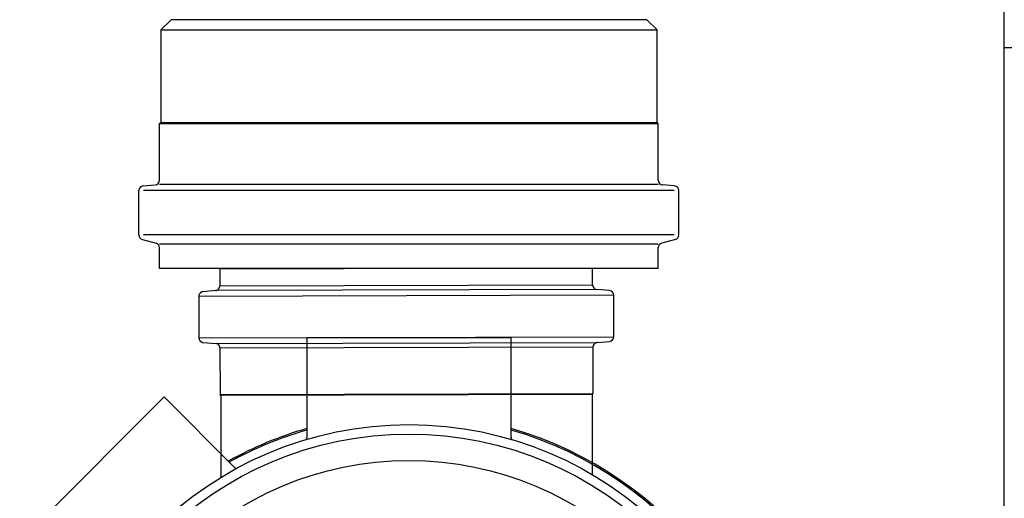
# Model space of a CAD drawing. Extents: x -363 to 12256, y 85 to 3977.
# Drawn here: x -150 to -149, y 279 to 280 of the extents above; entities that cross this region are included whole.
import ezdxf

# ---------------------------------------------------------------- set-up
doc = ezdxf.new("R2010")
doc.units = 0
doc.header["$LTSCALE"] = 0.2
for name, color, linetype in [('CONSTRUIR FASE 01', 30, 'Continuous'), ('MÓVEIS', 1, 'Continuous'), ('TigreCad', 94, 'Continuous'), ('Tinterno', 9, 'Continuous')]:
    doc.layers.add(name, color=color, linetype=linetype)

# ---------------------------------------------------------------- blocks, each defined once
blk = doc.blocks.new('SGFG')
at = {"layer": 'CONSTRUIR FASE 01'}
for p, q in [((-312.70706, 279.54028), (-312.70706, 279.59028)), ((-312.70706, 279.24046), (-312.70706, 279.54028)), ((-312.55706, 279.54028), (-312.70706, 279.54028))]:
    blk.add_line(p, q, dxfattribs=at)
blk = doc.blocks.new('*U18')
at = {"layer": 'TigreCad', "ltscale": 0.1}
for p, q in [((2019.354, 1744.586), (2027.314, 1744.607)), ((2019.354, 1744.586), (2019.355, 1744.226)), ((2027.315, 1744.246), (2027.314, 1744.607)), ((2019.355, 1744.226), (2027.315, 1744.246)), ((2019.355, 1744.226), (2019.355, 1744.221)), ((2027.674, 1744.123), (2027.406, 1744.147)), ((2027.765, 1744.024), (2018.905, 1744.001)), ((2018.905, 1744.001), (2018.908, 1743.116)), ((2018.996, 1744.1), (2018.992, 1744.1)), ((2019.264, 1744.126), (2018.996, 1744.1)), ((2027.768, 1743.14), (2027.765, 1744.024)), ((2018.908, 1743.116), (2027.768, 1743.14)), ((2018.908, 1743.116), (2018.908, 1743.112)), ((2021.213, 1743.116), (2021.213, 1740.985)), ((2025.573, 1743.116), (2021.213, 1743.116)), ((2025.573, 1740.985), (2025.573, 1743.116)), ((2018.999, 1743.017), (2019.267, 1742.994)), ((2019.267, 1742.994), (2019.271, 1742.994)), ((2027.318, 1742.916), (2019.358, 1742.895)), ((2019.358, 1742.895), (2019.361, 1741.905)), ((2027.318, 1742.916), (2027.321, 1741.926)), ((2027.409, 1743.016), (2027.677, 1743.04)), ((2018.164, 1741.853), (2015.081, 1738.77)), ((2019.671, 1740.346), (2018.164, 1741.853)), ((2019.361, 1741.905), (2027.321, 1741.926)), ((2019.379, 1741.887), (2019.361, 1741.905)), ((2019.379, 1741.887), (2019.379, 1740.136)), ((2027.303, 1741.908), (2027.321, 1741.926)), ((2027.303, 1741.908), (2027.303, 1740.198))]:
    blk.add_line(p, q, dxfattribs=at)
for radius in [7.72, 7.52]:
    blk.add_circle((2023.393, 1733.542), radius, dxfattribs=at)
for centre, radius, start, end in [((2019.253, 1744.228), 0.103, 292.1524, 294.8157), ((2019.261, 1744.213), 0.0863, 293.6343, 297.031), ((2019.256, 1744.224), 0.0985, 297.1291, 300.0732), ((2019.252, 1744.23), 0.106, 300.3785, 303.1086), ((2019.255, 1744.225), 0.1, 303.1455, 306.0523), ((2019.256, 1744.224), 0.0986, 305.8751, 308.8587), ((2019.255, 1744.225), 0.1, 308.9378, 311.8831), ((2019.254, 1744.226), 0.101, 311.8608, 314.7894), ((2019.254, 1744.226), 0.101, 314.8669, 317.8096), ((2019.255, 1744.226), 0.101, 317.753, 320.6983), ((2019.254, 1744.226), 0.101, 320.7789, 323.7105), ((2019.254, 1744.226), 0.101, 323.685, 326.6062), ((2019.254, 1744.226), 0.101, 326.6935, 329.5965), ((2019.254, 1744.226), 0.101, 329.5602, 332.4495), ((2019.254, 1744.226), 0.101, 332.5556, 335.4177), ((2019.254, 1744.226), 0.101, 335.3994, 338.2406), ((2019.253, 1744.226), 0.102, 338.3319, 341.1337), ((2019.253, 1744.226), 0.102, 341.1323, 343.9148), ((2019.253, 1744.226), 0.101, 344.0065, 346.7596), ((2019.253, 1744.226), 0.102, 346.7604, 349.4672), ((2019.251, 1744.226), 0.104, 349.6075, 352.2166), ((2019.26, 1744.225), 0.0952, 354.8245, 357.5933), ((2019.254, 1744.226), 0.101, 352.2068, 354.8515), ((2027.415, 1744.247), 0.1, 180.15, 264.8847), ((2019.105, 1743.991), 0.2, 174.2679, 177.2721), ((2018.985, 1744.006), 0.0785, 170.6642, 176.557), ((2018.994, 1744.005), 0.0877, 167.3311, 170.8429), ((2019.118, 1743.966), 0.218, 163.2536, 164.389), ((2019.008, 1743.999), 0.103, 160.7514, 163.4146), ((2018.993, 1744.006), 0.0863, 158.5335, 161.9301), ((2019.004, 1744.002), 0.0985, 155.483, 158.4271), ((2019.01, 1743.998), 0.106, 152.4576, 155.1877), ((2019.006, 1744), 0.1, 149.5133, 152.4201), ((2019.004, 1744.002), 0.0986, 146.7065, 149.6899), ((2019.006, 1744.001), 0.1, 143.6792, 146.6245), ((2019.006, 1744), 0.101, 140.7748, 143.7032), ((2019.006, 1744), 0.101, 137.7501, 140.6927), ((2019.006, 1744), 0.1, 134.8724, 137.8177), ((2019.006, 1744), 0.101, 131.8494, 134.7809), ((2019.006, 1744), 0.101, 128.9621, 131.8832), ((2019.006, 1744), 0.101, 125.9656, 128.8685), ((2019.006, 1744), 0.101, 123.1044, 125.9937), ((2019.006, 1744), 0.101, 120.1484, 123.0104), ((2019.006, 1744), 0.101, 117.3289, 120.17), ((2019.006, 1743.999), 0.102, 114.4236, 117.2253), ((2019.006, 1743.999), 0.102, 111.6558, 114.4382), ((2019.006, 1743.999), 0.101, 108.8047, 111.5578), ((2019.006, 1743.999), 0.102, 106.1019, 108.8087), ((2019.006, 1743.997), 0.104, 103.3452, 105.9542), ((2019.006, 1743.999), 0.101, 100.71, 103.3546), ((2019.005, 1744.006), 0.0952, 97.9728, 100.7416), ((2019.235, 1744.323), 0.2, 278.2911, 281.2953), ((2019.262, 1744.205), 0.0785, 279.0018, 284.8948), ((2019.26, 1744.214), 0.0877, 284.7206, 288.2325), ((2019.209, 1744.334), 0.218, 291.181, 292.3163), ((2027.665, 1744.023), 0.1, 0.15, 84.8847), ((2019.003, 1743.116), 0.0952, 182.7103, 185.4874), ((2019.009, 1743.117), 0.101, 185.4673, 188.1192), ((2019.012, 1743.117), 0.104, 188.0959, 190.7118), ((2019.01, 1743.117), 0.102, 190.8642, 193.5788), ((2019.009, 1743.117), 0.101, 193.5808, 196.3422), ((2019.009, 1743.117), 0.102, 196.4352, 199.2262), ((2019.01, 1743.117), 0.102, 199.2087, 202.0192), ((2027.668, 1743.139), 0.1, 275.15, 0.15), ((2019.009, 1743.117), 0.101, 202.1317, 204.982), ((2019.009, 1743.117), 0.101, 204.9515, 207.8229), ((2019.009, 1743.117), 0.101, 207.9207, 210.8196), ((2019.009, 1743.117), 0.101, 210.7918, 213.7044), ((2019.008, 1743.117), 0.101, 213.805, 216.7361), ((2019.008, 1743.117), 0.101, 216.6955, 219.6372), ((2019.008, 1743.117), 0.101, 219.7239, 222.6793), ((2019.008, 1743.117), 0.101, 222.6252, 225.578), ((2019.008, 1743.117), 0.101, 225.6488, 228.5875), ((2019.008, 1743.117), 0.1, 228.5731, 231.5286), ((2019.007, 1743.116), 0.0986, 231.5969, 234.5905), ((2019.008, 1743.117), 0.1, 234.4242, 237.3409), ((2019.011, 1743.121), 0.106, 237.3714, 240.1108), ((2019.007, 1743.115), 0.0985, 240.418, 243.3718), ((2019.001, 1743.105), 0.0863, 243.4688, 246.876), ((2019.01, 1743.119), 0.103, 245.6944, 248.3663), ((2019.053, 1743.225), 0.218, 248.205, 249.3453), ((2019.003, 1743.105), 0.0877, 252.2926, 255.8145), ((2019, 1743.096), 0.0785, 255.6439, 261.5527), ((2019.026, 1743.215), 0.2, 259.253, 262.2661), ((2019.259, 1742.899), 0.0952, 79.8116, 82.5887), ((2019.258, 1742.893), 0.101, 77.1857, 79.8376), ((2019.257, 1742.89), 0.104, 74.5811, 77.197), ((2019.258, 1742.893), 0.102, 71.7152, 74.4299), ((2019.258, 1742.893), 0.101, 68.9656, 71.727), ((2019.258, 1742.893), 0.102, 66.0785, 68.8696), ((2019.258, 1742.893), 0.102, 63.2771, 66.0875), ((2019.258, 1742.893), 0.101, 60.3187, 63.1689), ((2019.258, 1742.893), 0.101, 57.4767, 60.3481), ((2019.258, 1742.894), 0.101, 54.4788, 57.3777), ((2019.258, 1742.894), 0.101, 51.5876, 54.5002), ((2019.258, 1742.894), 0.101, 48.5731, 51.5041), ((2019.258, 1742.894), 0.101, 45.6613, 48.6029), ((2019.258, 1742.894), 0.101, 42.6239, 45.5793), ((2019.258, 1742.894), 0.101, 39.7237, 42.6764), ((2019.258, 1742.894), 0.101, 36.711, 39.6496), ((2019.258, 1742.895), 0.1, 33.7731, 36.7286), ((2019.259, 1742.895), 0.0986, 30.7057, 33.6993), ((2019.258, 1742.894), 0.1, 27.9628, 30.8795), ((2019.253, 1742.892), 0.106, 25.1805, 27.9199), ((2019.26, 1742.895), 0.0985, 21.9372, 24.8909), ((2019.271, 1742.9), 0.0863, 18.4261, 21.8333), ((2019.256, 1742.893), 0.103, 16.9321, 19.6041), ((2019.146, 1742.859), 0.218, 15.9574, 17.0977), ((2019.27, 1742.899), 0.0877, 9.4853, 13.0072), ((2019.279, 1742.9), 0.0785, 3.7442, 9.6529), ((2019.159, 1742.884), 0.2, 3.0352, 6.0482), ((2027.418, 1742.916), 0.1, 95.15, 180.15), ((2021.163, 1740.985), 0.05, 286.6781, 0), ((2025.623, 1740.985), 0.05, 180, 253.3219), ((2019.706, 1740.382), 0.05, 225, 298.3219)]:
    blk.add_arc(centre, radius, start, end, dxfattribs=at)
at = {"layer": 'Tinterno', "ltscale": 0.1}
for p, q in [((2027.406, 1744.147), (2019.264, 1744.126)), ((2019.267, 1742.994), (2027.409, 1743.016)), ((2027.303, 1741.908), (2019.379, 1741.887))]:
    blk.add_line(p, q, dxfattribs=at)
at = {"layer": 'Tinterno', "linetype": 'Continuous', "ltscale": 0.1}
blk.add_circle((2023.393, 1733.542), 6.955, dxfattribs=at)
at = {"layer": 'Tinterno', "ltscale": 0.1}
for radius, start, end in [(7.941, 105.9342, 119.0658), (7.911, 105.9963, 119.0037), (7.941, 285.9342, 74.0658), (7.911, 285.9963, 74.0037)]:
    blk.add_arc((2023.393, 1733.542), radius, start, end, dxfattribs=at)
blk = doc.blocks.new('11031030p')
at = {"layer": 'TigreCad'}
for p, q in [((6.19, 56.91), (5.41, 53.99)), ((7.16, 57.65), (16.61, 57.65)), ((7.16, -56.65), (7.16, 56.65)), ((16.61, -56.65), (16.61, 56.65)), ((17.61, 56.74), (17.84, 54.16)), ((0, -53.25), (0, 53.25)), ((0, 53.25), (4.44, 53.25)), ((18.83, 53.25), (30.91, 53.25)), ((30.91, 53.25), (31.17, 52.99)), ((50.91, 52.99), (31.17, 52.99)), ((50.91, 52.99), (53.1, 50.8)), ((53.1, -50.8), (53.1, 50.8)), ((50.91, -52.99), (53.1, -50.8)), ((0, -53.25), (4.44, -53.25)), ((6.19, -56.91), (5.41, -53.99)), ((17.61, -56.74), (17.84, -54.16)), ((18.83, -53.25), (30.91, -53.25)), ((30.91, -53.25), (31.17, -52.99)), ((31.17, -52.99), (50.91, -52.99)), ((7.16, -57.65), (16.61, -57.65))]:
    blk.add_line(p, q, dxfattribs=at)
for centre, start, end in [((7.16, 56.65), 90, 165), ((16.61, 56.65), 5, 90), ((4.44, 54.25), 270, 345), ((18.83, 54.25), 185, 270), ((4.44, -54.25), 15, 90), ((18.83, -54.25), 90, 175), ((16.61, -56.65), 270, 355), ((7.16, -56.65), 195, 270)]:
    blk.add_arc(centre, 1, start, end, dxfattribs=at)
at = {"layer": 'Tinterno'}
for p, q in [((5.21, -53.25), (5.21, 53.25)), ((17.92, -53.25), (17.92, 53.25)), ((30.91, 53.25), (30.91, -53.25)), ((31.17, 52.99), (31.17, -52.99)), ((50.91, 53), (50.91, -52.99))]:
    blk.add_line(p, q, dxfattribs=at)

msp = doc.modelspace()

# ---------------------------------------------------------------- block references
at = {"layer": 'MÓVEIS'}
msp.add_blockref('SGFG', (163.31162, 0), dxfattribs=at)
at = {"layer": 'TigreCad', "ltscale": 0.1, "xscale": 0.0009999999999763531, "yscale": 0.0009999999999763531, "zscale": 0.0009999999999763531, "rotation": 90}
msp.add_blockref('11031030p', (-149.52257, 279.49319), dxfattribs=at)
at = {"layer": 'TigreCad', "ltscale": 0.1, "xscale": 0.009999999999990905, "yscale": 0.009999999999990905, "zscale": 0.009999999999990905}
msp.add_blockref('*U18', (-169.75649, 262.04722), dxfattribs=at)

doc.saveas('drawing.dxf')
